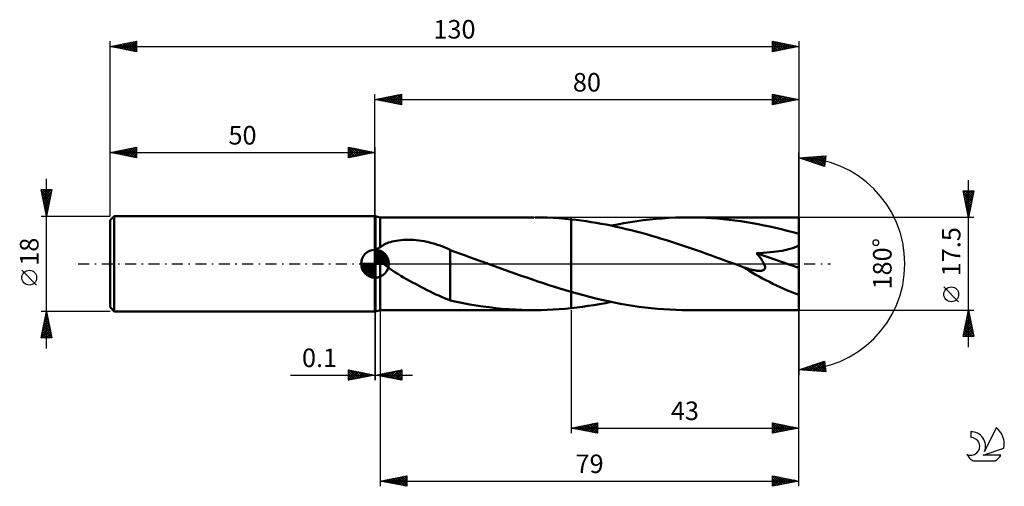
# Model space of a CAD drawing. Units: millimetres. Extents: x -17 to 169, y -42 to 46.
import ezdxf
from ezdxf.enums import TextEntityAlignment as Align

# ---------------------------------------------------------------- set-up
doc = ezdxf.new("R2010")
doc.units = ezdxf.units.MM
doc.header["$LTSCALE"] = 5.2
doc.linetypes.add('LONGDASH_DASH', pattern=[0.85, 0.4, -0.2, 0.05, -0.2])
for name, color, linetype in [('1', 4, 'CONTINUOUS'), ('2', 7, 'CONTINUOUS'), ('4', 2, 'LONGDASH_DASH'), ('CUT', 1, 'CONTINUOUS'), ('NOCUT', 7, 'CONTINUOUS'), ('SK1', 4, 'CONTINUOUS'), ('SK2', 7, 'CONTINUOUS'), ('SK4', 2, 'LONGDASH_DASH'), ('SK6', 5, 'CONTINUOUS')]:
    doc.layers.add(name, color=color, linetype=linetype)
doc.styles.get("Standard").update_dxf_attribs({"font": 'Monospac821 BT'})

msp = doc.modelspace()

# ---------------------------------------------------------------- linework, layer by layer
at = {"layer": '1', "color": 4, "linetype": 'CONTINUOUS', "lineweight": 50}
for p, q in [((50, 9), (50.1, 9)), ((50, -9), (50, 9)), ((51, 8.75), (50.1, 9)), ((50.1, 2.56), (50.1, 9)), ((51, 8.75), (80, 8.75)), ((51, 3.1), (51, 8.75)), ((81.34, 8.74), (80.21, 8.75)), ((82.47, 8.7), (81.34, 8.74)), ((83.6, 8.65), (82.47, 8.7)), ((84.74, 8.58), (83.6, 8.65)), ((85.87, 8.49), (84.74, 8.58)), ((87, 8.38), (85.87, 8.49)), ((87.95, 8.28), (87, 8.38)), ((87, 8.38), (87, 8.38)), ((87, 8.38), (87, 8.38)), ((87, 8.38), (87, 8.38)), ((87, 8.38), (87, 8.38)), ((87, 8.38), (87, 8.38)), ((87, 8.38), (87, 8.38)), ((87, -5.3), (87, 8.38)), ((87, -8.38), (87, 8.38)), ((88.9, 8.16), (87.95, 8.28)), ((89.85, 8.03), (88.9, 8.16)), ((90.8, 7.88), (89.85, 8.03)), ((91.75, 7.73), (90.8, 7.88)), ((92.69, 7.56), (91.75, 7.73)), ((93.64, 7.38), (92.69, 7.56)), ((94.56, 7.2), (95.78, 7.44)), ((95.78, 7.44), (96.99, 7.66)), ((96.99, 7.66), (98.21, 7.86)), ((98.21, 7.86), (99.42, 8.05)), ((99.42, 8.05), (100.63, 8.21)), ((100.63, 8.21), (101.85, 8.35)), ((101.85, 8.35), (103.06, 8.47)), ((103.06, 8.47), (104.27, 8.57)), ((104.27, 8.57), (105.49, 8.65)), ((105.49, 8.65), (106.7, 8.71)), ((106.7, 8.71), (107.92, 8.74)), ((107.92, 8.74), (109.13, 8.75)), ((110.23, 8.74), (109.13, 8.75)), ((130, 8.75), (109.13, 8.75)), ((111.33, 8.71), (110.23, 8.74)), ((112.43, 8.67), (111.33, 8.71)), ((113.53, 8.6), (112.43, 8.67)), ((114.63, 8.52), (113.53, 8.6)), ((115.73, 8.42), (114.63, 8.52)), ((116.83, 8.31), (115.73, 8.42)), ((117.92, 8.17), (116.83, 8.31)), ((119.02, 8.02), (117.92, 8.17)), ((120.12, 7.85), (119.02, 8.02)), ((121.22, 7.67), (120.12, 7.85)), ((122.32, 7.47), (121.22, 7.67)), ((123.42, 7.25), (122.32, 7.47)), ((130, -8.75), (130, 8.75)), ((94.59, 7.19), (93.64, 7.38)), ((95.54, 6.99), (94.59, 7.19)), ((96.49, 6.77), (95.54, 6.99)), ((97.43, 6.55), (96.49, 6.77)), ((98.38, 6.32), (97.43, 6.55)), ((99.32, 6.07), (98.38, 6.32)), ((100.27, 5.82), (99.32, 6.07)), ((101.22, 5.56), (100.27, 5.82)), ((124.51, 7.02), (123.42, 7.25)), ((125.61, 6.78), (124.51, 7.02)), ((126.71, 6.52), (125.61, 6.78)), ((127.81, 6.24), (126.71, 6.52)), ((128.9, 5.96), (127.81, 6.24)), ((130, 5.66), (128.9, 5.96)), ((51.72, 3.62), (51.99, 3.76)), ((51.99, 3.76), (52.27, 3.88)), ((52.27, 3.88), (52.58, 4)), ((52.58, 4), (52.91, 4.1)), ((52.91, 4.1), (53.26, 4.19)), ((53.26, 4.19), (53.63, 4.27)), ((53.63, 4.27), (54.02, 4.35)), ((54.02, 4.35), (54.42, 4.41)), ((54.42, 4.41), (54.85, 4.45)), ((54.85, 4.45), (55.3, 4.49)), ((55.3, 4.49), (55.76, 4.51)), ((55.76, 4.51), (56.24, 4.52)), ((56.74, 4.51), (56.24, 4.52)), ((57.26, 4.49), (56.74, 4.51)), ((57.77, 4.45), (57.26, 4.49)), ((58.29, 4.39), (57.77, 4.45)), ((58.8, 4.32), (58.29, 4.39)), ((59.31, 4.24), (58.8, 4.32)), ((59.82, 4.14), (59.31, 4.24)), ((60.32, 4.03), (59.82, 4.14)), ((60.82, 3.9), (60.32, 4.03)), ((61.31, 3.76), (60.82, 3.9)), ((61.8, 3.6), (61.31, 3.76)), ((102.16, 5.29), (101.22, 5.56)), ((103.11, 5.01), (102.16, 5.29)), ((104.05, 4.73), (103.11, 5.01)), ((105, 4.43), (104.05, 4.73)), ((105.95, 4.13), (105, 4.43)), ((106.89, 3.83), (105.95, 4.13)), ((107.84, 3.52), (106.89, 3.83)), ((50.03, 2.23), (50.04, 2.31)), ((50.03, 2.14), (50.03, 2.23)), ((50.03, 2.06), (50.03, 2.14)), ((50.03, 1.97), (50.03, 2.06)), ((50.04, 1.89), (50.03, 1.97)), ((50.04, 2.31), (50.06, 2.39)), ((50.06, 1.8), (50.04, 1.89)), ((50.06, 2.39), (50.08, 2.48)), ((50.08, 2.48), (50.1, 2.56)), ((50.1, 2.56), (50.14, 2.61)), ((50.14, 2.61), (50.19, 2.66)), ((50.19, 2.66), (50.25, 2.71)), ((50.25, 2.71), (50.3, 2.76)), ((50.3, 2.76), (50.36, 2.8)), ((50.36, 2.8), (50.42, 2.84)), ((50.42, 2.84), (50.48, 2.87)), ((50.48, 2.87), (50.54, 2.91)), ((50.54, 2.91), (50.6, 2.94)), ((50.6, 2.94), (50.67, 2.97)), ((50.67, 2.97), (50.73, 3)), ((50.73, 3), (50.8, 3.03)), ((50.8, 3.03), (50.87, 3.05)), ((50.87, 3.05), (50.93, 3.08)), ((50.93, 3.08), (51, 3.1)), ((51, 3.1), (51.22, 3.3)), ((51.22, 3.3), (51.46, 3.47)), ((51.46, 3.47), (51.72, 3.62)), ((62.28, 3.44), (61.8, 3.6)), ((62.76, 3.26), (62.28, 3.44)), ((63.24, 3.07), (62.76, 3.26)), ((63.71, 2.87), (63.24, 3.07)), ((64.18, 2.65), (63.71, 2.87)), ((64.18, 2.58), (64.18, 2.65)), ((65.08, 2.25), (64.18, 2.58)), ((64.18, 2.47), (64.18, 2.58)), ((64.18, 2.33), (64.18, 2.47)), ((64.18, 2.17), (64.18, 2.33)), ((64.18, 1.98), (64.18, 2.17)), ((64.18, 1.76), (64.18, 1.98)), ((65.98, 1.93), (65.08, 2.25)), ((66.9, 1.6), (65.98, 1.93)), ((108.78, 3.2), (107.84, 3.52)), ((109.73, 2.87), (108.78, 3.2)), ((110.68, 2.55), (109.73, 2.87)), ((111.63, 2.22), (110.68, 2.55)), ((112.57, 1.88), (111.63, 2.22)), ((113.52, 1.54), (112.57, 1.88)), ((122.01, 1.97), (122.68, 2.01)), ((122.15, 1.82), (122.01, 1.97)), ((130, -0.78), (122.01, 1.97)), ((122.68, 2.01), (123.34, 2.06)), ((123.34, 2.06), (123.98, 2.11)), ((123.98, 2.11), (124.59, 2.17)), ((124.59, 2.17), (125.19, 2.23)), ((125.19, 2.23), (125.75, 2.3)), ((125.75, 2.3), (126.3, 2.38)), ((126.3, 2.38), (126.84, 2.47)), ((126.84, 2.47), (127.36, 2.57)), ((127.36, 2.57), (127.86, 2.68)), ((127.86, 2.68), (128.33, 2.81)), ((128.33, 2.81), (128.78, 2.94)), ((128.78, 2.94), (129.2, 3.09)), ((129.2, 3.09), (129.62, 3.27)), ((129.62, 3.27), (130, 3.48)), ((50.08, 1.72), (50.06, 1.8)), ((50.1, 1.64), (50.08, 1.72)), ((50.2, 1.48), (50.1, 1.64)), ((50.1, -9), (50.1, 1.64)), ((50.32, 1.34), (50.2, 1.48)), ((50.44, 1.2), (50.32, 1.34)), ((50.58, 1.08), (50.44, 1.2)), ((50.71, 0.95), (50.58, 1.08)), ((50.86, 0.83), (50.71, 0.95)), ((51, 0.72), (50.86, 0.83)), ((51.08, 0.62), (51, 0.72)), ((51, -8.75), (51, 0.72)), ((51.17, 0.51), (51.08, 0.62)), ((51.26, 0.4), (51.17, 0.51)), ((51.36, 0.3), (51.26, 0.4)), ((51.45, 0.2), (51.36, 0.3)), ((51.55, 0.1), (51.45, 0.2)), ((51.66, 0), (51.55, 0.1)), ((52.16, -0.44), (51.66, 0)), ((64.18, 1.52), (64.18, 1.76)), ((64.18, 1.26), (64.18, 1.52)), ((64.18, 0.98), (64.18, 1.26)), ((64.18, 0.67), (64.18, 0.98)), ((64.18, 0.35), (64.18, 0.67)), ((64.18, 0.01), (64.18, 0.35)), ((64.18, -0.34), (64.18, 0.01)), ((67.87, 1.26), (66.9, 1.6)), ((68.9, 0.89), (67.87, 1.26)), ((69.94, 0.51), (68.9, 0.89)), ((70.18, 0.43), (69.94, 0.51)), ((70.41, 0.34), (70.18, 0.43)), ((70.64, 0.26), (70.41, 0.34)), ((70.88, 0.17), (70.64, 0.26)), ((71.11, 0.09), (70.88, 0.17)), ((71.34, 0), (71.11, 0.09)), ((72.38, -0.38), (71.34, 0)), ((114.46, 1.2), (113.52, 1.54)), ((115.41, 0.86), (114.46, 1.2)), ((116.36, 0.52), (115.41, 0.86)), ((117.3, 0.18), (116.36, 0.52)), ((118.25, -0.17), (117.3, 0.18)), ((122.28, 1.66), (122.15, 1.82)), ((122.42, 1.49), (122.28, 1.66)), ((122.55, 1.33), (122.42, 1.49)), ((122.67, 1.17), (122.55, 1.33)), ((122.8, 1.01), (122.67, 1.17)), ((122.92, 0.84), (122.8, 1.01)), ((123.03, 0.68), (122.92, 0.84)), ((123.13, 0.52), (123.03, 0.68)), ((123.23, 0.36), (123.13, 0.52)), ((123.32, 0.2), (123.23, 0.36)), ((123.41, 0.03), (123.32, 0.2)), ((123.48, -0.13), (123.41, 0.03)), ((52.67, -0.83), (52.16, -0.44)), ((53.2, -1.21), (52.67, -0.83)), ((53.75, -1.57), (53.2, -1.21)), ((54.31, -1.92), (53.75, -1.57)), ((64.18, -0.71), (64.18, -0.34)), ((64.18, -1.09), (64.18, -0.71)), ((64.18, -1.47), (64.18, -1.09)), ((64.18, -1.87), (64.18, -1.47)), ((73.43, -0.76), (72.38, -0.38)), ((74.47, -1.14), (73.43, -0.76)), ((75.52, -1.51), (74.47, -1.14)), ((76.56, -1.88), (75.52, -1.51)), ((119.19, -0.51), (118.25, -0.17)), ((119.24, -0.53), (119.19, -0.51)), ((119.29, -0.55), (119.24, -0.53)), ((119.34, -0.56), (119.29, -0.55)), ((119.38, -0.58), (119.34, -0.56)), ((119.43, -0.6), (119.38, -0.58)), ((119.48, -0.62), (119.43, -0.6)), ((119.79, -0.72), (119.48, -0.62)), ((120.09, -0.82), (119.79, -0.72)), ((120.37, -0.92), (120.09, -0.82)), ((120.65, -1), (120.37, -0.92)), ((120.92, -1.07), (120.65, -1)), ((121.18, -1.14), (120.92, -1.07)), ((121.43, -1.2), (121.18, -1.14)), ((121.66, -1.24), (121.43, -1.2)), ((121.88, -1.28), (121.66, -1.24)), ((122.09, -1.31), (121.88, -1.28)), ((122.28, -1.33), (122.09, -1.31)), ((122.46, -1.34), (122.28, -1.33)), ((122.64, -1.34), (122.46, -1.34)), ((122.64, -1.34), (122.8, -1.34)), ((122.8, -1.34), (122.96, -1.32)), ((122.96, -1.32), (123.11, -1.29)), ((123.11, -1.29), (123.25, -1.24)), ((123.25, -1.24), (123.37, -1.17)), ((123.37, -1.17), (123.47, -1.09)), ((123.47, -1.09), (123.54, -0.99)), ((123.54, -0.29), (123.48, -0.13)), ((123.58, -0.44), (123.54, -0.29)), ((123.54, -0.99), (123.59, -0.87)), ((123.61, -0.6), (123.58, -0.44)), ((123.59, -0.87), (123.61, -0.74)), ((123.61, -0.74), (123.61, -0.6)), ((54.85, -2.25), (54.31, -1.92)), ((55.41, -2.57), (54.85, -2.25)), ((55.96, -2.89), (55.41, -2.57)), ((56.52, -3.2), (55.96, -2.89)), ((57.08, -3.51), (56.52, -3.2)), ((57.64, -3.81), (57.08, -3.51)), ((64.18, -3.08), (64.17, -3.08)), ((64.17, -3.08), (64.17, -3.08)), ((64.17, -3.08), (64.17, -3.08)), ((64.17, -3.08), (64.17, -3.08)), ((64.17, -6.91), (64.17, -3.08)), ((64.18, -2.27), (64.18, -1.87)), ((64.18, -2.68), (64.18, -2.27)), ((64.18, -3.09), (64.18, -2.68)), ((64.18, -3.09), (64.18, -3.08)), ((77.61, -2.25), (76.56, -1.88)), ((78.65, -2.62), (77.61, -2.25)), ((79.7, -2.98), (78.65, -2.62)), ((80.74, -3.33), (79.7, -2.98)), ((81.78, -3.68), (80.74, -3.33)), ((82.82, -4.02), (81.78, -3.68)), ((58.2, -4.11), (57.64, -3.81)), ((58.76, -4.4), (58.2, -4.11)), ((59.31, -4.69), (58.76, -4.4)), ((59.86, -4.97), (59.31, -4.69)), ((60.41, -5.25), (59.86, -4.97)), ((60.96, -5.52), (60.41, -5.25)), ((61.51, -5.77), (60.96, -5.52)), ((83.87, -4.35), (82.82, -4.02)), ((84.91, -4.68), (83.87, -4.35)), ((85.96, -4.99), (84.91, -4.68)), ((87, -5.3), (85.96, -4.99)), ((87, -5.3), (87, -5.3)), ((87, -5.3), (87, -5.3)), ((87, -5.3), (87, -5.3)), ((88.16, -5.63), (87, -5.3)), ((62.04, -6.02), (61.51, -5.77)), ((62.57, -6.25), (62.04, -6.02)), ((63.1, -6.48), (62.57, -6.25)), ((63.64, -6.69), (63.1, -6.48)), ((64.17, -6.88), (63.64, -6.69)), ((65.41, -7.19), (64.17, -6.91)), ((66.65, -7.44), (65.41, -7.19)), ((89.33, -5.95), (88.16, -5.63)), ((90.49, -6.25), (89.33, -5.95)), ((91.66, -6.54), (90.49, -6.25)), ((92.82, -6.82), (91.66, -6.54)), ((92.4, -7.61), (93.48, -7.41)), ((93.99, -7.07), (92.82, -6.82)), ((93.48, -7.41), (94.56, -7.2)), ((95.16, -7.32), (93.99, -7.07)), ((96.32, -7.54), (95.16, -7.32)), ((50, -9), (50.1, -9)), ((50.1, -9), (51, -8.75)), ((51, -8.75), (80, -8.75)), ((67.88, -7.66), (66.65, -7.44)), ((69.11, -7.87), (67.88, -7.66)), ((70.33, -8.05), (69.11, -7.87)), ((71.56, -8.22), (70.33, -8.05)), ((72.79, -8.36), (71.56, -8.22)), ((74.02, -8.48), (72.79, -8.36)), ((75.26, -8.58), (74.02, -8.48)), ((76.5, -8.66), (75.26, -8.58)), ((77.74, -8.71), (76.5, -8.66)), ((78.97, -8.74), (77.74, -8.71)), ((80.21, -8.75), (78.97, -8.74)), ((80.21, -8.75), (81.34, -8.74)), ((81.34, -8.74), (82.47, -8.7)), ((82.47, -8.7), (83.6, -8.65)), ((83.6, -8.65), (84.74, -8.58)), ((84.74, -8.58), (85.87, -8.49)), ((85.87, -8.49), (87, -8.38)), ((87, -8.38), (88.08, -8.26)), ((87, -8.38), (87, -8.38)), ((87, -8.38), (87, -8.38)), ((87, -8.38), (87, -8.38)), ((87, -8.38), (87, -8.38)), ((87, -8.38), (87, -8.38)), ((87, -8.38), (87, -8.38)), ((88.08, -8.26), (89.16, -8.12)), ((89.16, -8.12), (90.25, -7.97)), ((90.25, -7.97), (91.33, -7.8)), ((91.33, -7.8), (92.4, -7.61)), ((97.49, -7.75), (96.32, -7.54)), ((98.65, -7.93), (97.49, -7.75)), ((99.81, -8.1), (98.65, -7.93)), ((100.98, -8.25), (99.81, -8.1)), ((102.15, -8.38), (100.98, -8.25)), ((103.31, -8.5), (102.15, -8.38)), ((104.47, -8.59), (103.31, -8.5)), ((105.64, -8.66), (104.47, -8.59)), ((106.8, -8.71), (105.64, -8.66)), ((107.97, -8.74), (106.8, -8.71)), ((109.13, -8.75), (107.97, -8.74)), ((109.13, -8.75), (130, -8.75))]:
    msp.add_line(p, q, dxfattribs=at)
msp.add_ellipse((130, 0), major_axis=(-16.9, 7.17), ratio=0.297144, start_param=1.030236, end_param=1.696206, dxfattribs=at)
at = {"layer": '2', "color": 7, "linetype": 'CONTINUOUS', "lineweight": 25}
for p, q in [((50, 9), (50, 32)), ((50, 31), (55, 32)), ((52.15, 30.57), (53.22, 31.64)), ((52.5, 30.5), (53.75, 31.75)), ((52.85, 30.43), (54.28, 31.86)), ((53.16, 31.63), (54.74, 30.05)), ((53.21, 30.36), (54.81, 31.96)), ((53.51, 31.7), (55, 30.21)), ((53.56, 30.29), (55, 31.73)), ((53.87, 31.77), (55, 30.64)), ((54.22, 31.84), (55, 31.06)), ((54.57, 31.91), (55, 31.49)), ((54.93, 31.99), (55, 31.91)), ((55, 32), (55, 30)), ((125, 30), (125, 32)), ((125, 32), (130, 31)), ((125, 31.75), (125.21, 31.96)), ((125, 31.91), (126.6, 30.32)), ((125, 31.32), (125.56, 31.89)), ((125, 30.9), (125.92, 31.82)), ((125, 30.47), (126.27, 31.75)), ((125, 30.05), (126.63, 31.67)), ((125.42, 31.92), (126.95, 30.39)), ((125.47, 30.09), (126.98, 31.6)), ((125.95, 31.81), (127.3, 30.46)), ((126.48, 31.7), (127.66, 30.53)), ((127.01, 31.6), (128.01, 30.6)), ((130, 32), (130, 0)), ((50, 31), (130, 31)), ((55, 30), (50, 31)), ((50.02, 31), (50.04, 31.01)), ((50.33, 31.07), (50.49, 30.9)), ((50.38, 30.92), (50.57, 31.11)), ((50.68, 31.14), (51.02, 30.8)), ((50.73, 30.85), (51.1, 31.22)), ((51.04, 31.21), (51.56, 30.69)), ((51.08, 30.78), (51.63, 31.33)), ((51.39, 31.28), (52.09, 30.58)), ((51.44, 30.71), (52.16, 31.43)), ((51.74, 31.35), (52.62, 30.48)), ((51.79, 30.64), (52.69, 31.54)), ((52.1, 31.42), (53.15, 30.37)), ((52.45, 31.49), (53.68, 30.26)), ((52.8, 31.56), (54.21, 30.16)), ((53.91, 30.22), (55, 31.3)), ((54.27, 30.15), (55, 30.88)), ((54.62, 30.08), (55, 30.46)), ((54.97, 30.01), (55, 30.03)), ((125, 31.49), (126.24, 30.25)), ((125, 31.07), (125.89, 30.18)), ((130, 31), (125, 30)), ((125, 30.64), (125.53, 30.11)), ((125, 30.22), (125.18, 30.04)), ((126, 30.2), (127.33, 31.53)), ((126.53, 30.31), (127.69, 31.46)), ((127.06, 30.41), (128.04, 31.39)), ((127.54, 31.49), (128.36, 30.67)), ((127.59, 30.52), (128.39, 31.32)), ((128.08, 31.38), (128.72, 30.74)), ((128.12, 30.62), (128.75, 31.25)), ((128.61, 31.28), (129.07, 30.81)), ((128.65, 30.73), (129.1, 31.18)), ((129.14, 31.17), (129.42, 30.88)), ((129.18, 30.84), (129.45, 31.11)), ((129.67, 31.07), (129.78, 30.96)), ((129.71, 30.94), (129.81, 31.04)), ((130, 0), (130, 21)), ((130, 20), (135.09, 20.37)), ((134.84, 18.38), (130, 20)), ((130.12, 19.96), (130.17, 20.01)), ((130.12, 20.01), (130.19, 19.94)), ((130.44, 19.85), (130.63, 20.05)), ((130.51, 20.04), (130.83, 19.72)), ((130.75, 19.75), (131.08, 20.08)), ((130.91, 20.07), (131.46, 19.51)), ((131.07, 19.64), (131.54, 20.11)), ((131.3, 20.09), (132.1, 19.3)), ((131.39, 19.54), (132, 20.14)), ((131.7, 20.12), (132.74, 19.08)), ((131.71, 19.43), (132.46, 20.18)), ((132.03, 19.32), (132.91, 20.21)), ((132.1, 20.15), (133.38, 18.87)), ((132.34, 19.22), (133.37, 20.24)), ((132.49, 20.18), (134.01, 18.66)), ((132.66, 19.11), (133.83, 20.28)), ((132.89, 20.21), (134.65, 18.44)), ((132.98, 19), (134.29, 20.31)), ((133.28, 20.24), (134.87, 18.65)), ((133.3, 18.9), (134.74, 20.34)), ((133.62, 18.79), (135.07, 20.25)), ((133.68, 20.27), (134.92, 19.03)), ((133.93, 18.68), (135.01, 19.76)), ((134.07, 20.29), (134.96, 19.4)), ((134.25, 18.58), (134.95, 19.27)), ((134.47, 20.32), (135.01, 19.78)), ((134.57, 18.47), (134.89, 18.79)), ((135.09, 20.37), (134.84, 18.38)), ((134.87, 20.35), (135.06, 20.16)), ((162, -15.75), (162, 15.75)), ((162, 8.75), (161, 13.75)), ((161, 13.75), (163, 13.75)), ((161, 13.73), (162.66, 12.07)), ((161.03, 13.59), (161.2, 13.75)), ((161.1, 13.23), (161.62, 13.75)), ((161.11, 13.2), (162.59, 11.72)), ((161.17, 12.88), (162.05, 13.75)), ((161.25, 12.52), (162.47, 13.75)), ((161.32, 12.17), (162.89, 13.75)), ((161.39, 11.82), (162.92, 13.35)), ((161.41, 13.75), (162.73, 12.42)), ((161.83, 13.75), (162.81, 12.78)), ((163, 13.75), (162, 8.75)), ((162.26, 13.75), (162.88, 13.13)), ((162.68, 13.75), (162.95, 13.48)), ((161.22, 12.67), (162.52, 11.36)), ((161.32, 12.14), (162.45, 11.01)), ((161.43, 11.61), (162.38, 10.66)), ((161.46, 11.46), (162.81, 12.82)), ((161.53, 11.11), (162.71, 12.29)), ((161.6, 10.76), (162.6, 11.76)), ((161.67, 10.4), (162.5, 11.23)), ((161.53, 11.08), (162.31, 10.3)), ((161.64, 10.55), (162.24, 9.95)), ((161.74, 10.05), (162.39, 10.7)), ((161.75, 10.02), (162.17, 9.59)), ((161.81, 9.7), (162.28, 10.17)), ((161.85, 9.49), (162.1, 9.24)), ((161.88, 9.34), (162.18, 9.64)), ((163, 8.75), (130, 8.75)), ((161.95, 8.99), (162.07, 9.11)), ((161.96, 8.96), (162.03, 8.89)), ((130, -32), (130, 0)), ((130, -42), (130, 0)), ((130, 0), (130, -21)), ((160.15, -7.17), (157.35, -4.37)), ((50, -9), (50, -22)), ((50.1, -22), (50.1, -9)), ((51, -8.75), (51, -42)), ((87, -8.75), (87, -32)), ((130, -8.75), (163, -8.75)), ((161, -13.75), (162, -8.75)), ((161.88, -9.36), (162.08, -9.15)), ((161.9, -9.23), (162.14, -9.47)), ((161.97, -8.88), (162.04, -8.94)), ((161.99, -8.82), (162.01, -8.8)), ((162, -8.75), (163, -13.75)), ((161.35, -12.01), (162.43, -10.92)), ((161.45, -11.48), (162.36, -10.57)), ((161.55, -11), (162.67, -12.12)), ((161.56, -10.95), (162.29, -10.21)), ((161.62, -10.65), (162.57, -11.59)), ((161.67, -10.42), (162.22, -9.86)), ((161.69, -10.29), (162.46, -11.06)), ((161.76, -9.94), (162.36, -10.53)), ((161.77, -9.89), (162.15, -9.51)), ((161.83, -9.59), (162.25, -10)), ((161.03, -13.6), (162.65, -11.98)), ((161.14, -13.07), (162.58, -11.63)), ((161.2, -12.77), (162.18, -13.75)), ((161.24, -12.54), (162.5, -11.27)), ((161.27, -12.41), (162.6, -13.75)), ((161.3, -13.75), (162.72, -12.34)), ((161.34, -12.06), (162.99, -13.72)), ((161.41, -11.71), (162.89, -13.18)), ((161.48, -11.35), (162.78, -12.65)), ((161.73, -13.75), (162.79, -12.69)), ((163, -13.75), (161, -13.75)), ((161.06, -13.47), (161.33, -13.75)), ((161.13, -13.12), (161.75, -13.75)), ((162.15, -13.75), (162.86, -13.04)), ((162.58, -13.75), (162.93, -13.4)), ((163, -13.75), (163, -13.75)), ((130, -20), (134.84, -18.38)), ((132.68, -20.19), (134.31, -18.56)), ((133.07, -20.22), (134.84, -18.45)), ((134.32, -18.56), (134.94, -19.17)), ((134.64, -18.45), (134.87, -18.69)), ((134.84, -18.38), (135.09, -20.37)), ((45, -22), (45, -20)), ((45, -20), (50, -21)), ((45, -20.25), (45.21, -20.04)), ((45, -20.68), (45.57, -20.11)), ((45, -21.1), (45.92, -20.18)), ((45, -21.53), (46.27, -20.25)), ((45, -20.25), (46.45, -21.71)), ((45, -21.95), (46.63, -20.33)), ((45.21, -20.04), (46.81, -21.64)), ((45.47, -21.91), (46.98, -20.4)), ((45.74, -20.15), (47.16, -21.57)), ((46.27, -20.25), (47.52, -21.5)), ((46.8, -20.36), (47.87, -21.43)), ((50.1, -21), (55.1, -20)), ((52.31, -21.44), (53.42, -20.34)), ((52.67, -21.51), (53.95, -20.23)), ((53.02, -21.58), (54.48, -20.12)), ((53.2, -20.38), (54.76, -21.93)), ((53.38, -21.66), (55.01, -20.02)), ((53.56, -20.31), (55.1, -21.85)), ((53.73, -21.73), (55.1, -20.35)), ((53.91, -20.24), (55.1, -21.43)), ((54.26, -20.17), (55.1, -21)), ((54.62, -20.1), (55.1, -20.58)), ((54.97, -20.03), (55.1, -20.15)), ((55.1, -20), (55.1, -22)), ((135.09, -20.37), (130, -20)), ((130.18, -19.94), (130.26, -20.02)), ((130.3, -20.02), (130.48, -19.84)), ((130.5, -19.83), (130.72, -20.05)), ((130.7, -20.05), (131.12, -19.62)), ((130.82, -19.73), (131.18, -20.09)), ((131.09, -20.08), (131.76, -19.41)), ((131.14, -19.62), (131.64, -20.12)), ((131.46, -19.51), (132.09, -20.15)), ((131.49, -20.11), (132.4, -19.2)), ((131.77, -19.41), (132.55, -20.18)), ((131.88, -20.14), (133.03, -18.99)), ((132.09, -19.3), (133.01, -20.22)), ((132.28, -20.16), (133.67, -18.77)), ((132.41, -19.19), (133.47, -20.25)), ((132.73, -19.09), (133.92, -20.28)), ((133.05, -18.98), (134.38, -20.32)), ((133.36, -18.88), (134.84, -20.35)), ((133.47, -20.25), (134.89, -18.83)), ((133.68, -18.77), (135.06, -20.15)), ((133.86, -20.28), (134.94, -19.2)), ((134, -18.66), (135, -19.66)), ((134.26, -20.31), (134.99, -19.58)), ((134.65, -20.34), (135.03, -19.96)), ((135.05, -20.36), (135.08, -20.33)), ((34.08, -21), (57.1, -21)), ((45, -20.68), (46.1, -21.78)), ((50, -21), (45, -22)), ((45, -21.1), (45.75, -21.85)), ((45, -21.53), (45.39, -21.92)), ((45, -21.95), (45.04, -21.99)), ((46, -21.8), (47.33, -20.47)), ((46.53, -21.69), (47.69, -20.54)), ((47.06, -21.59), (48.04, -20.61)), ((47.33, -20.47), (48.22, -21.36)), ((47.59, -21.48), (48.39, -20.68)), ((47.86, -20.57), (48.58, -21.28)), ((48.12, -21.38), (48.75, -20.75)), ((48.39, -20.68), (48.93, -21.21)), ((48.65, -21.27), (49.1, -20.82)), ((48.92, -20.78), (49.28, -21.14)), ((49.18, -21.16), (49.45, -20.89)), ((49.45, -20.89), (49.64, -21.07)), ((49.71, -21.06), (49.81, -20.96)), ((49.99, -21), (49.99, -21)), ((55.1, -22), (50.1, -21)), ((50.19, -21.02), (50.24, -20.97)), ((50.37, -20.95), (50.51, -21.08)), ((50.55, -21.09), (50.77, -20.87)), ((50.73, -20.87), (51.04, -21.19)), ((50.9, -21.16), (51.3, -20.76)), ((51.08, -20.8), (51.57, -21.29)), ((51.25, -21.23), (51.83, -20.65)), ((51.44, -20.73), (52.1, -21.4)), ((51.61, -21.3), (52.36, -20.55)), ((51.79, -20.66), (52.63, -21.51)), ((51.96, -21.37), (52.89, -20.44)), ((52.14, -20.59), (53.16, -21.61)), ((52.5, -20.52), (53.69, -21.72)), ((52.85, -20.45), (54.22, -21.82)), ((54.08, -21.8), (55.1, -20.78)), ((54.44, -21.87), (55.1, -21.2)), ((54.79, -21.94), (55.1, -21.63)), ((87, -31), (92, -30)), ((87, -31), (130, -31)), ((92, -32), (87, -31)), ((87.29, -31.06), (87.43, -30.91)), ((87.3, -30.94), (87.45, -31.09)), ((87.64, -31.13), (87.96, -30.81)), ((87.66, -30.87), (87.99, -31.2)), ((87.99, -31.2), (88.49, -30.7)), ((88.01, -30.8), (88.52, -31.3)), ((88.35, -31.27), (89.02, -30.6)), ((88.36, -30.73), (89.05, -31.41)), ((88.7, -31.34), (89.55, -30.49)), ((88.72, -30.66), (89.58, -31.52)), ((89.05, -31.41), (90.08, -30.38)), ((89.07, -30.59), (90.11, -31.62)), ((89.41, -31.48), (90.61, -30.28)), ((89.42, -30.52), (90.64, -31.73)), ((89.76, -31.55), (91.14, -30.17)), ((89.78, -30.44), (91.17, -31.83)), ((90.11, -31.62), (91.67, -30.07)), ((90.13, -30.37), (91.7, -31.94)), ((90.47, -31.69), (92, -30.16)), ((90.49, -30.3), (92, -31.82)), ((90.82, -31.76), (92, -30.59)), ((90.84, -30.23), (92, -31.39)), ((91.17, -31.83), (92, -31.01)), ((91.19, -30.16), (92, -30.97)), ((91.53, -31.91), (92, -31.43)), ((91.55, -30.09), (92, -30.54)), ((91.9, -30.02), (92, -30.12)), ((92, -30), (92, -32)), ((125, -32), (125, -30)), ((125, -30), (130, -31)), ((125, -30.03), (126.64, -31.67)), ((125, -30.31), (125.26, -30.05)), ((125, -30.73), (125.61, -30.12)), ((125, -31.16), (125.97, -30.19)), ((125, -31.58), (126.32, -30.26)), ((125, -30.45), (126.29, -31.74)), ((125, -30.88), (125.94, -31.81)), ((130, -31), (125, -32)), ((125, -31.3), (125.58, -31.88)), ((125.01, -32), (126.67, -30.33)), ((125.5, -30.1), (127, -31.6)), ((125.54, -31.89), (127.03, -30.41)), ((126.03, -30.21), (127.35, -31.53)), ((126.07, -31.79), (127.38, -30.48)), ((126.56, -30.31), (127.7, -31.46)), ((126.6, -31.68), (127.73, -30.55)), ((127.09, -30.42), (128.06, -31.39)), ((127.13, -31.57), (128.09, -30.62)), ((127.62, -30.52), (128.41, -31.32)), ((127.66, -31.47), (128.44, -30.69)), ((128.15, -30.63), (128.76, -31.25)), ((128.19, -31.36), (128.79, -30.76)), ((128.68, -30.74), (129.12, -31.18)), ((128.72, -31.26), (129.15, -30.83)), ((129.21, -30.84), (129.47, -31.11)), ((129.25, -31.15), (129.5, -30.9)), ((129.74, -30.95), (129.83, -31.03)), ((129.78, -31.04), (129.86, -30.97)), ((91.88, -31.98), (92, -31.86)), ((125, -31.73), (125.23, -31.95)), ((51, -41), (56, -40)), ((51.54, -41.11), (51.81, -40.84)), ((51.62, -40.88), (51.93, -41.19)), ((51.89, -41.18), (52.34, -40.73)), ((51.98, -40.8), (52.46, -41.29)), ((52.25, -41.25), (52.87, -40.63)), ((52.33, -40.73), (52.99, -41.4)), ((52.6, -41.32), (53.4, -40.52)), ((52.68, -40.66), (53.52, -41.5)), ((52.95, -41.39), (53.93, -40.41)), ((53.04, -40.59), (54.05, -41.61)), ((53.31, -41.46), (54.46, -40.31)), ((53.39, -40.52), (54.58, -41.72)), ((53.66, -41.53), (54.99, -40.2)), ((53.74, -40.45), (55.11, -41.82)), ((54.01, -41.6), (55.52, -40.1)), ((54.1, -40.38), (55.64, -41.93)), ((54.37, -41.67), (56, -40.04)), ((54.45, -40.31), (56, -41.86)), ((54.72, -41.74), (56, -40.47)), ((54.8, -40.24), (56, -41.44)), ((55.16, -40.17), (56, -41.01)), ((55.51, -40.1), (56, -40.59)), ((55.86, -40.03), (56, -40.16)), ((56, -40), (56, -42)), ((125, -42), (125, -40)), ((125, -40), (130, -41)), ((125, -40.13), (125.11, -40.02)), ((125, -40.55), (125.46, -40.09)), ((125, -40.98), (125.81, -40.16)), ((125, -40.21), (126.49, -41.7)), ((125, -41.4), (126.17, -40.23)), ((125, -41.83), (126.52, -40.3)), ((125, -40.63), (126.14, -41.77)), ((125.27, -40.05), (126.84, -41.63)), ((125.31, -41.94), (126.87, -40.37)), ((125.8, -40.16), (127.2, -41.56)), ((125.84, -41.83), (127.23, -40.45)), ((126.33, -40.27), (127.55, -41.49)), ((126.37, -41.73), (127.58, -40.52)), ((126.86, -40.37), (127.91, -41.42)), ((126.9, -41.62), (127.94, -40.59)), ((127.39, -40.48), (128.26, -41.35)), ((127.43, -41.51), (128.29, -40.66)), ((127.92, -40.58), (128.61, -41.28)), ((127.96, -41.41), (128.64, -40.73)), ((128.45, -40.69), (128.97, -41.21)), ((128.49, -41.3), (129, -40.8)), ((128.98, -40.8), (129.32, -41.14)), ((129.02, -41.2), (129.35, -40.87)), ((51, -41), (130, -41)), ((56, -42), (51, -41)), ((51.19, -41.04), (51.28, -40.94)), ((51.27, -40.95), (51.4, -41.08)), ((55.07, -41.81), (56, -40.89)), ((55.43, -41.89), (56, -41.31)), ((55.78, -41.96), (56, -41.74)), ((130, -41), (125, -42)), ((125, -41.06), (125.78, -41.84)), ((125, -41.48), (125.43, -41.91)), ((125, -41.91), (125.08, -41.98)), ((129.51, -40.9), (129.67, -41.07)), ((129.55, -41.09), (129.7, -40.94))]:
    msp.add_line(p, q, dxfattribs=at)
msp.add_circle((158.75, -5.78), 1.4, dxfattribs=at)
msp.add_arc((130, 0), 20, 270, 90, dxfattribs=at)
at = {"layer": '4', "color": 2, "linetype": 'LONGDASH_DASH', "lineweight": 25}
msp.add_line((50, 0), (130, 0), dxfattribs=at)
at = {"layer": 'CUT', "color": 1, "linetype": 'CONTINUOUS', "lineweight": 25}
for p, q in [((130, 8.75), (87, 8.75)), ((87, 8.75), (87, 0)), ((130, 0), (130, 8.75)), ((87, 0), (130, 0))]:
    msp.add_line(p, q, dxfattribs=at)
at = {"layer": 'NOCUT', "color": 7, "linetype": 'CONTINUOUS', "lineweight": 25}
for p, q in [((50, 0), (50, 9)), ((50, 9), (50.1, 9)), ((51, 8.75), (50.1, 9)), ((50.1, 9), (50.1, 0)), ((87, 8.75), (51, 8.75)), ((87, 0), (87, 8.75)), ((87, 8.75), (87, 8.75)), ((87, 8.75), (87, 0)), ((87, 8.75), (87, 0)), ((50.1, 0), (50, 0)), ((50.1, 0), (87, 0))]:
    msp.add_line(p, q, dxfattribs=at)
at = {"layer": 'SK1', "color": 4, "linetype": 'CONTINUOUS', "lineweight": 50}
for p, q in [((0.8, 9), (0, 8.2)), ((0, 8.2), (0, -8.2)), ((50, 9), (0.8, 9)), ((0.8, 9), (0.8, -9)), ((50, 0), (50, 2.62)), ((50, 2.56), (50.07, 2.62)), ((50, 2.19), (50.41, 2.59)), ((50, 2.56), (52.56, 0)), ((50, 1.81), (50.71, 2.53)), ((50, 1.44), (50.99, 2.43)), ((50, 1.07), (51.24, 2.31)), ((50, 2.19), (52.19, 0)), ((50, 0.7), (51.47, 2.17)), ((50, 0.33), (51.68, 2.01)), ((50.32, 2.6), (52.6, 0.32)), ((50.8, 2.5), (52.5, 0.8)), ((51.56, 2.11), (52.11, 1.56)), ((50, 0), (47.38, 0)), ((47.38, -0.07), (47.44, 0)), ((47.41, -0.41), (47.81, 0)), ((47.47, -0.71), (48.19, 0)), ((47.57, -0.99), (48.56, 0)), ((47.69, -1.24), (48.93, 0)), ((47.73, 0), (50, -2.27)), ((47.83, -1.47), (49.3, 0)), ((47.99, -1.68), (49.67, 0)), ((48.1, 0), (50, -1.9)), ((48.47, 0), (50, -1.53)), ((48.84, 0), (50, -1.16)), ((49.22, 0), (50, -0.78)), ((49.59, 0), (50, -0.41)), ((49.96, 0), (50, -0.04)), ((50, 1.81), (51.81, 0)), ((50, 1.44), (51.44, 0)), ((50, 1.07), (51.07, 0)), ((50, 0.7), (50.7, 0)), ((50, 0.33), (50.33, 0)), ((50, 0), (52.62, 0)), ((50, -2.62), (50, 0)), ((50.04, 0), (51.88, 1.83)), ((50.41, 0), (52.05, 1.64)), ((50.78, 0), (52.21, 1.42)), ((51.16, 0), (52.34, 1.19)), ((51.53, 0), (52.45, 0.93)), ((51.9, 0), (52.54, 0.65)), ((52.27, 0), (52.6, 0.33)), ((47.38, -0.02), (49.98, -2.62)), ((47.41, -0.42), (49.58, -2.59)), ((47.55, -0.93), (49.07, -2.45)), ((48.17, -1.88), (50, -0.04)), ((48.36, -2.05), (50, -0.41)), ((48.58, -2.21), (50, -0.78)), ((48.81, -2.34), (50, -1.16)), ((49.07, -2.45), (50, -1.53)), ((49.35, -2.54), (50, -1.9)), ((49.67, -2.6), (50, -2.27)), ((0, -8.2), (0.8, -9)), ((0.8, -9), (50, -9))]:
    msp.add_line(p, q, dxfattribs=at)
for start, end in [(90, 180), (0, 90), (180, 270), (270, 0)]:
    msp.add_arc((50, 0), 2.62, start, end, dxfattribs=at)
at = {"layer": 'SK2', "color": 7, "linetype": 'CONTINUOUS', "lineweight": 25}
for p, q in [((0, 18), (0, 42)), ((0, 41), (5, 42)), ((0, 41), (130, 41)), ((5, 40), (0, 41)), ((0.17, 40.97), (0.26, 41.05)), ((0.29, 41.06), (0.44, 40.91)), ((0.53, 40.89), (0.79, 41.16)), ((0.65, 41.13), (0.97, 40.81)), ((0.88, 40.82), (1.32, 41.26)), ((1, 41.2), (1.5, 40.7)), ((1.23, 40.75), (1.85, 41.37)), ((1.35, 41.27), (2.03, 40.59)), ((1.59, 40.68), (2.38, 41.48)), ((1.71, 41.34), (2.56, 40.49)), ((1.94, 40.61), (2.91, 41.58)), ((2.06, 41.41), (3.09, 40.38)), ((2.29, 40.54), (3.44, 41.69)), ((2.41, 41.48), (3.62, 40.28)), ((2.65, 40.47), (3.97, 41.79)), ((2.77, 41.55), (4.15, 40.17)), ((3, 40.4), (4.5, 41.9)), ((3.12, 41.62), (4.68, 40.06)), ((3.35, 40.33), (5, 41.97)), ((3.47, 41.69), (5, 40.17)), ((3.71, 40.26), (5, 41.55)), ((3.83, 41.77), (5, 40.59)), ((4.06, 40.19), (5, 41.13)), ((4.18, 41.84), (5, 41.02)), ((4.53, 41.91), (5, 41.44)), ((4.89, 41.98), (5, 41.87)), ((5, 42), (5, 40)), ((125, 40), (125, 42)), ((125, 42), (130, 41)), ((125, 41.99), (125.01, 42)), ((125, 41.56), (125.36, 41.93)), ((125, 41.14), (125.72, 41.86)), ((125, 40.72), (126.07, 41.79)), ((125, 40.29), (126.42, 41.72)), ((125, 41.67), (126.39, 40.28)), ((125, 41.25), (126.04, 40.21)), ((130, 41), (125, 40)), ((125.12, 41.98), (126.75, 40.35)), ((125.17, 40.03), (126.78, 41.64)), ((125.65, 41.87), (127.1, 40.42)), ((125.7, 40.14), (127.13, 41.57)), ((126.18, 41.76), (127.45, 40.49)), ((126.23, 40.25), (127.48, 41.5)), ((126.71, 41.66), (127.81, 40.56)), ((126.76, 40.35), (127.84, 41.43)), ((127.24, 41.55), (128.16, 40.63)), ((127.29, 40.46), (128.19, 41.36)), ((127.77, 41.45), (128.52, 40.7)), ((127.82, 40.56), (128.54, 41.29)), ((128.3, 41.34), (128.87, 40.77)), ((128.35, 40.67), (128.9, 41.22)), ((128.83, 41.23), (129.22, 40.84)), ((128.88, 40.78), (129.25, 41.15)), ((129.36, 41.13), (129.58, 40.92)), ((129.41, 40.88), (129.61, 41.08)), ((129.89, 41.02), (129.93, 40.99)), ((129.94, 40.99), (129.96, 41.01)), ((130, 42), (130, 0)), ((4.42, 40.12), (5, 40.7)), ((4.77, 40.05), (5, 40.28)), ((125, 40.82), (125.69, 40.14)), ((125, 40.4), (125.33, 40.07)), ((0, 9), (0, 22)), ((0, 21), (5, 22)), ((0, 21), (50, 21)), ((5, 20), (0, 21)), ((0.12, 20.98), (0.18, 21.04)), ((0.24, 21.05), (0.36, 20.93)), ((0.48, 20.9), (0.72, 21.14)), ((0.6, 21.12), (0.89, 20.82)), ((0.83, 20.83), (1.25, 21.25)), ((0.95, 21.19), (1.42, 20.72)), ((1.18, 20.76), (1.78, 21.36)), ((1.3, 21.26), (1.95, 20.61)), ((1.54, 20.69), (2.31, 21.46)), ((1.66, 21.33), (2.49, 20.5)), ((1.89, 20.62), (2.84, 21.57)), ((2.01, 21.4), (3.02, 20.4)), ((2.24, 20.55), (3.37, 21.67)), ((2.36, 21.47), (3.55, 20.29)), ((2.6, 20.48), (3.9, 21.78)), ((2.72, 21.54), (4.08, 20.18)), ((2.95, 20.41), (4.43, 21.89)), ((3.07, 21.61), (4.61, 20.08)), ((3.31, 20.34), (4.96, 21.99)), ((3.42, 21.68), (5, 20.11)), ((3.66, 20.27), (5, 21.61)), ((3.78, 21.76), (5, 20.53)), ((4.01, 20.2), (5, 21.19)), ((4.13, 21.83), (5, 20.96)), ((4.37, 20.13), (5, 20.76)), ((4.49, 21.9), (5, 21.38)), ((4.84, 21.97), (5, 21.81)), ((5, 22), (5, 20)), ((45, 20), (45, 22)), ((45, 22), (50, 21)), ((45, 21.97), (46.64, 20.33)), ((45, 21.73), (45.23, 21.95)), ((45, 21.3), (45.58, 21.88)), ((45, 20.88), (45.93, 21.81)), ((45, 20.46), (46.29, 21.74)), ((45, 20.03), (46.64, 21.67)), ((45, 21.55), (46.29, 20.26)), ((45, 21.12), (45.94, 20.19)), ((50, 21), (45, 20)), ((45, 20.7), (45.58, 20.12)), ((45.49, 21.9), (47, 20.4)), ((45.49, 20.1), (46.99, 21.6)), ((46.02, 21.8), (47.35, 20.47)), ((46.02, 20.2), (47.35, 21.53)), ((46.55, 21.69), (47.7, 20.54)), ((46.55, 20.31), (47.7, 21.46)), ((47.08, 21.58), (48.06, 20.61)), ((47.08, 20.42), (48.05, 21.39)), ((47.61, 21.48), (48.41, 20.68)), ((47.61, 20.52), (48.41, 21.32)), ((48.14, 20.63), (48.76, 21.25)), ((48.15, 21.37), (48.76, 20.75)), ((48.67, 20.73), (49.12, 21.18)), ((48.68, 21.26), (49.12, 20.82)), ((49.2, 20.84), (49.47, 21.11)), ((49.21, 21.16), (49.47, 20.89)), ((49.73, 20.95), (49.82, 21.04)), ((49.74, 21.05), (49.82, 20.96)), ((50, 22), (50, 9)), ((4.72, 20.06), (5, 20.34)), ((45, 20.27), (45.23, 20.05)), ((-12, -16), (-12, 16)), ((-12, 9), (-13, 14)), ((-13, 14), (-11, 14)), ((-12.97, 13.83), (-12.79, 14)), ((-12.97, 13.84), (-11.36, 12.22)), ((-12.89, 13.47), (-12.37, 14)), ((-12.86, 13.3), (-11.43, 11.87)), ((-12.82, 13.12), (-11.94, 14)), ((-12.75, 12.77), (-11.52, 14)), ((-12.71, 14), (-11.28, 12.58)), ((-12.68, 12.41), (-11.09, 14)), ((-12.61, 12.06), (-11.08, 13.59)), ((-12.54, 11.71), (-11.19, 13.06)), ((-12.28, 14), (-11.21, 12.93)), ((-11, 14), (-12, 9)), ((-11.86, 14), (-11.14, 13.28)), ((-11.43, 14), (-11.07, 13.64)), ((-11.01, 14), (-11, 13.99)), ((-12.75, 12.77), (-11.5, 11.52)), ((-12.65, 12.24), (-11.57, 11.16)), ((-12.54, 11.71), (-11.64, 10.81)), ((-12.47, 11.35), (-11.29, 12.53)), ((-12.44, 11.18), (-11.71, 10.46)), ((-12.4, 11), (-11.4, 12)), ((-12.33, 10.64), (-11.51, 11.47)), ((-12.33, 10.65), (-11.78, 10.1)), ((-12.26, 10.29), (-11.61, 10.94)), ((-12.22, 10.12), (-11.85, 9.75)), ((-12.19, 9.94), (-11.72, 10.41)), ((-12.12, 9.58), (-11.82, 9.88)), ((-12.12, 9.59), (-11.92, 9.4)), ((-12.05, 9.23), (-11.93, 9.35)), ((-13, 9), (0, 9)), ((-12.01, 9.06), (-11.99, 9.04)), ((-13.85, -4.02), (-16.65, -1.22)), ((-12, -9), (-13, -9)), ((-13, -14), (-12, -9)), ((0, -9), (-12, -9)), ((-12, -9), (-11, -14)), ((-12.63, -12.14), (-11.58, -11.09)), ((-12.52, -11.61), (-11.65, -10.74)), ((-12.42, -11.08), (-11.72, -10.39)), ((-12.42, -11.08), (-11.38, -12.12)), ((-12.35, -10.73), (-11.48, -11.59)), ((-12.31, -10.55), (-11.79, -10.03)), ((-12.27, -10.37), (-11.59, -11.06)), ((-12.2, -10.02), (-11.86, -9.68)), ((-12.2, -10.02), (-11.69, -10.53)), ((-12.13, -9.66), (-11.8, -10)), ((-12.1, -9.49), (-11.93, -9.33)), ((-12.06, -9.31), (-11.91, -9.47)), ((-12.95, -13.73), (-11.37, -12.15)), ((-12.84, -13.2), (-11.44, -11.8)), ((-12.79, -14), (-11.3, -12.51)), ((-12.77, -12.85), (-11.62, -14)), ((-12.73, -12.67), (-11.51, -11.45)), ((-12.7, -12.49), (-11.19, -14)), ((-12.63, -12.14), (-11.06, -13.71)), ((-12.56, -11.79), (-11.16, -13.18)), ((-12.49, -11.43), (-11.27, -12.65)), ((-12.37, -14), (-11.23, -12.86)), ((-11, -14), (-13, -14)), ((-12.98, -13.91), (-12.89, -14)), ((-12.91, -13.55), (-12.46, -14)), ((-12.84, -13.2), (-12.04, -14)), ((-11.94, -14), (-11.16, -13.22)), ((-11.52, -14), (-11.09, -13.57)), ((-11.09, -14), (-11.02, -13.92))]:
    msp.add_line(p, q, dxfattribs=at)
msp.add_circle((-15.25, -2.62), 1.4, dxfattribs=at)
at = {"layer": 'SK4', "color": 2, "linetype": 'LONGDASH_DASH', "lineweight": 25}
msp.add_line((-6, 0), (136, 0), dxfattribs=at)
at = {"layer": 'SK6', "color": 5, "linetype": 'CONTINUOUS', "lineweight": 25}
for p, q in [((167.23, -30.98), (165.04, -35.44)), ((162.44, -31.68), (162.44, -32.79)), ((164.78, -36.14), (168.7, -34.78)), ((168.14, -36.14), (164.78, -36.14)), ((162.9, -37.22), (167.04, -37.22))]:
    msp.add_line(p, q, dxfattribs=at)
for centre, radius, start, end in [((164.97, -34.03), 3.8, 348.7239, 53.4691), ((162.45, -34.47), 1.68, 243.4215, 90.3602), ((162.46, -34.45), 2.76, 338.9379, 90.4446), ((164.97, -34.03), 3.8, 210.5484, 236.978), ((164.97, -34.03), 3.8, 303.022, 326.3732)]:
    msp.add_arc(centre, radius, start, end, dxfattribs=at)

# ---------------------------------------------------------------- texts
at = {"layer": '2', "color": 7, "linetype": 'CONTINUOUS', "lineweight": 25}
for s, p in [('80', (90, 32.5)), ('0.1', (39.54, -19.5)), ('43', (108.5, -29.5)), ('79', (90.5, -39.5))]:
    msp.add_text(s, height=3.5, dxfattribs=at).set_placement(p, align=Align.CENTER)
for s, p in [('17.5', (160.5, 2.27)), ('180°', (147.5, 0))]:
    msp.add_text(s, height=3.5, rotation=90, dxfattribs=at).set_placement(p, align=Align.CENTER)
at = {"layer": 'SK2', "color": 7, "linetype": 'CONTINUOUS', "lineweight": 25}
for s, p in [('130', (65, 42.5)), ('50', (25, 22.5))]:
    msp.add_text(s, height=3.5, dxfattribs=at).set_placement(p, align=Align.CENTER)
msp.add_text('18', height=3.5, rotation=90, dxfattribs=at).set_placement((-13.5, 2.27), align=Align.CENTER)

doc.saveas('drawing.dxf')
